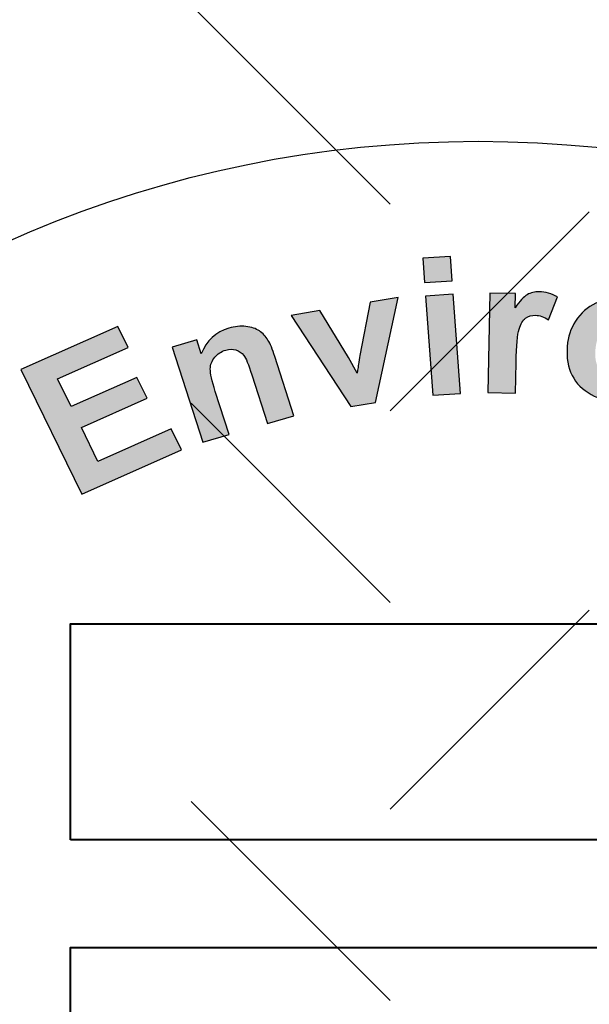
# Model space of a CAD drawing. Extents: x 229 to 484, y -27 to 303.
# Drawn here: x 363 to 365, y 241 to 243 of the extents above; entities that cross this region are included whole.
import ezdxf

# ---------------------------------------------------------------- set-up
doc = ezdxf.new("R2010")
doc.units = 0
doc.header["$LTSCALE"] = 5
doc.header["$MEASUREMENT"] = 0
doc.layers.get('0').update_dxf_attribs({"linetype": 'CONTINUOUS'})
for name, color, linetype in [('HATCHWAY', 5, 'CONTINUOUS'), ('SHT', 1, 'CONTINUOUS'), ('TEX', 2, 'CONTINUOUS'), ('UMRISS05', 7, 'CONTINUOUS')]:
    doc.layers.add(name, color=color, linetype=linetype)

# ---------------------------------------------------------------- blocks, each defined once
blk = doc.blocks.new('Block 10')
at = {"layer": 'UMRISS05', "color": 80, "linetype": 'Continuous'}
blk.add_circle((23827.559, -17393.2), 157.5, dxfattribs=at)
blk.add_arc((23708.189, -17320.713), 297.143, 270.15308, 328.19255, dxfattribs=at)
blk = doc.blocks.new('A$C114612AE')
at = {"color": 9, "linetype": 'Continuous'}
for p, q in [((6.1941, 5.6774), (6.6917, 5.1797)), ((6.1941, 5.1988), (5.6964, 4.7011)), ((6.1941, 4.682), (6.6917, 4.1843)), ((6.1941, 4.2034), (5.6964, 3.7057)), ((6.1941, 3.6867), (6.6917, 3.189))]:
    blk.add_line(p, q, dxfattribs=at)
blk = doc.blocks.new('A$C13900BC2')
at = {"layer": 'HATCHWAY', "linetype": 'Continuous'}
h = blk.add_hatch(color=256, dxfattribs=at)
edge = h.paths.add_edge_path()
edge.add_spline(control_points=[(2.6471, 4.2315), (2.6471, 4.2315), (2.6872, 4.2137), (2.6872, 4.2137), (2.6872, 4.2137), (2.6872, 4.2137), (2.6768, 4.1924), (2.6768, 4.1924), (2.6768, 4.1924), (2.6992, 4.2026), (2.7205, 4.2033), (2.7403, 4.1945), (2.7403, 4.1945), (2.7508, 4.1898), (2.759, 4.1837), (2.7647, 4.1762), (2.7647, 4.1762), (2.7704, 4.1686), (2.7737, 4.1595), (2.7746, 4.1489), (2.7746, 4.1489), (2.7859, 4.1541), (2.7968, 4.1569), (2.8072, 4.1573), (2.8072, 4.1573), (2.8175, 4.1577), (2.8275, 4.1558), (2.837, 4.1516), (2.837, 4.1516), (2.8491, 4.1462), (2.8582, 4.1393), (2.8642, 4.1309), (2.8642, 4.1309), (2.8703, 4.1226), (2.8732, 4.1129), (2.8729, 4.1021), (2.8729, 4.1021), (2.8726, 4.094), (2.8688, 4.0825), (2.8615, 4.0676), (2.8615, 4.0676), (2.8615, 4.0676), (2.8124, 3.9674), (2.8124, 3.9674), (2.8124, 3.9674), (2.8124, 3.9674), (2.7689, 3.9868), (2.7689, 3.9868), (2.7689, 3.9868), (2.7689, 3.9868), (2.8127, 4.0763), (2.8127, 4.0763), (2.8127, 4.0763), (2.8204, 4.0919), (2.8238, 4.1025), (2.823, 4.1084), (2.823, 4.1084), (2.8219, 4.1161), (2.8171, 4.1218), (2.8088, 4.1255), (2.8088, 4.1255), (2.8026, 4.1282), (2.7961, 4.129), (2.7889, 4.1278), (2.7889, 4.1278), (2.7818, 4.1267), (2.7754, 4.1232), (2.7697, 4.1174), (2.7697, 4.1174), (2.764, 4.1116), (2.7575, 4.1014), (2.7502, 4.0866), (2.7502, 4.0866), (2.7502, 4.0866), (2.7134, 4.0114), (2.7134, 4.0114), (2.7134, 4.0114), (2.7134, 4.0114), (2.6698, 4.0307), (2.6698, 4.0307), (2.6698, 4.0307), (2.6698, 4.0307), (2.7119, 4.1166), (2.7119, 4.1166), (2.7119, 4.1166), (2.7194, 4.1318), (2.7234, 4.142), (2.724, 4.1471), (2.724, 4.1471), (2.7247, 4.1522), (2.7238, 4.1566), (2.7217, 4.1602), (2.7217, 4.1602), (2.7194, 4.1638), (2.7156, 4.1668), (2.71, 4.1693), (2.71, 4.1693), (2.7033, 4.1723), (2.6964, 4.1733), (2.6894, 4.1722), (2.6894, 4.1722), (2.6823, 4.1712), (2.676, 4.1679), (2.6705, 4.1624), (2.6705, 4.1624), (2.665, 4.157), (2.6585, 4.1467), (2.6512, 4.1317), (2.6512, 4.1317), (2.6512, 4.1317), (2.6139, 4.0556), (2.6139, 4.0556), (2.6139, 4.0556), (2.6139, 4.0556), (2.5703, 4.0749), (2.5703, 4.0749), (2.5703, 4.0749), (2.5703, 4.0749), (2.6471, 4.2315), (2.6471, 4.2315)], knot_values=[0, 0, 0, 0, 0.033333, 0.033333, 0.033333, 0.033433, 0.066667, 0.066667, 0.066667, 0.066767, 0.1, 0.1, 0.1, 0.1001, 0.133333, 0.133333, 0.133333, 0.133433, 0.166667, 0.166667, 0.166667, 0.166767, 0.2, 0.2, 0.2, 0.2001, 0.233333, 0.233333, 0.233333, 0.233433, 0.266667, 0.266667, 0.266667, 0.266767, 0.3, 0.3, 0.3, 0.3001, 0.333333, 0.333333, 0.333333, 0.333433, 0.366667, 0.366667, 0.366667, 0.366767, 0.4, 0.4, 0.4, 0.4001, 0.433333, 0.433333, 0.433333, 0.433433, 0.466667, 0.466667, 0.466667, 0.466767, 0.5, 0.5, 0.5, 0.5001, 0.533333, 0.533333, 0.533333, 0.533433, 0.566667, 0.566667, 0.566667, 0.566767, 0.6, 0.6, 0.6, 0.6001, 0.633333, 0.633333, 0.633333, 0.633433, 0.666667, 0.666667, 0.666667, 0.666767, 0.7, 0.7, 0.7, 0.7001, 0.733333, 0.733333, 0.733333, 0.733433, 0.766667, 0.766667, 0.766667, 0.766767, 0.8, 0.8, 0.8, 0.8001, 0.833333, 0.833333, 0.833333, 0.833433, 0.866667, 0.866667, 0.866667, 0.866767, 0.9, 0.9, 0.9, 0.9001, 0.933333, 0.933333, 0.933333, 0.933433, 0.966667, 0.966667, 0.966667, 0.966767, 1, 1, 1, 1], degree=3, periodic=0)
edge = h.paths.add_edge_path()
edge.add_spline(control_points=[(2.5268, 4.0903), (2.5268, 4.0903), (2.4807, 4.1029), (2.4807, 4.1029), (2.4807, 4.1029), (2.4807, 4.1029), (2.5062, 4.1877), (2.5062, 4.1877), (2.5062, 4.1877), (2.5116, 4.2056), (2.5141, 4.2175), (2.5137, 4.2233), (2.5137, 4.2233), (2.5133, 4.2291), (2.5113, 4.2341), (2.5078, 4.2382), (2.5078, 4.2382), (2.5042, 4.2423), (2.4993, 4.2453), (2.4931, 4.247), (2.4931, 4.247), (2.4851, 4.2492), (2.4773, 4.249), (2.4697, 4.2466), (2.4697, 4.2466), (2.4621, 4.2441), (2.456, 4.2398), (2.4516, 4.2336), (2.4516, 4.2336), (2.4472, 4.2273), (2.4422, 4.2149), (2.4365, 4.1964), (2.4365, 4.1964), (2.4365, 4.1964), (2.4139, 4.1211), (2.4139, 4.1211), (2.4139, 4.1211), (2.4139, 4.1211), (2.3677, 4.1337), (2.3677, 4.1337), (2.3677, 4.1337), (2.3677, 4.1337), (2.4177, 4.2998), (2.4177, 4.2998), (2.4177, 4.2998), (2.4177, 4.2998), (2.4606, 4.2881), (2.4606, 4.2881), (2.4606, 4.2881), (2.4606, 4.2881), (2.4533, 4.2637), (2.4533, 4.2637), (2.4533, 4.2637), (2.4742, 4.2784), (2.4962, 4.2825), (2.5193, 4.2762), (2.5193, 4.2762), (2.5295, 4.2735), (2.5383, 4.2691), (2.5457, 4.2634), (2.5457, 4.2634), (2.5531, 4.2575), (2.5581, 4.2514), (2.5608, 4.2447), (2.5608, 4.2447), (2.5635, 4.2381), (2.5647, 4.2311), (2.5643, 4.2238), (2.5643, 4.2238), (2.5639, 4.2164), (2.5618, 4.2064), (2.558, 4.1936), (2.558, 4.1936), (2.558, 4.1936), (2.5268, 4.0903), (2.5268, 4.0903)], knot_values=[0, 0, 0, 0, 0.052632, 0.052632, 0.052632, 0.052732, 0.105263, 0.105263, 0.105263, 0.105363, 0.157895, 0.157895, 0.157895, 0.157995, 0.210526, 0.210526, 0.210526, 0.210626, 0.263158, 0.263158, 0.263158, 0.263258, 0.315789, 0.315789, 0.315789, 0.315889, 0.368421, 0.368421, 0.368421, 0.368521, 0.421053, 0.421053, 0.421053, 0.421153, 0.473684, 0.473684, 0.473684, 0.473784, 0.526316, 0.526316, 0.526316, 0.526416, 0.578947, 0.578947, 0.578947, 0.579047, 0.631579, 0.631579, 0.631579, 0.631679, 0.684211, 0.684211, 0.684211, 0.684311, 0.736842, 0.736842, 0.736842, 0.736942, 0.789474, 0.789474, 0.789474, 0.789574, 0.842105, 0.842105, 0.842105, 0.842205, 0.894737, 0.894737, 0.894737, 0.894837, 0.947368, 0.947368, 0.947368, 0.947468, 1, 1, 1, 1], degree=3, periodic=0)
edge = h.paths.add_edge_path(flags=16)
edge.add_spline(control_points=[(2.2038, 4.242), (2.2016, 4.225), (2.2041, 4.2115), (2.2115, 4.2014), (2.2115, 4.2014), (2.2188, 4.1914), (2.2287, 4.1856), (2.2411, 4.1842), (2.2411, 4.1842), (2.2536, 4.1827), (2.2646, 4.186), (2.2742, 4.1941), (2.2742, 4.1941), (2.2838, 4.2022), (2.2897, 4.2148), (2.2919, 4.232), (2.2919, 4.232), (2.2941, 4.2488), (2.2915, 4.2623), (2.2843, 4.2723), (2.2843, 4.2723), (2.277, 4.2823), (2.2672, 4.2881), (2.2547, 4.2895), (2.2547, 4.2895), (2.2423, 4.291), (2.2312, 4.2877), (2.2216, 4.2796), (2.2216, 4.2796), (2.2119, 4.2716), (2.206, 4.259), (2.2038, 4.242)], knot_values=[0, 0, 0, 0, 0.125, 0.125, 0.125, 0.1251, 0.25, 0.25, 0.25, 0.2501, 0.375, 0.375, 0.375, 0.3751, 0.5, 0.5, 0.5, 0.5001, 0.625, 0.625, 0.625, 0.6251, 0.75, 0.75, 0.75, 0.7501, 0.875, 0.875, 0.875, 0.8751, 1, 1, 1, 1], degree=3, periodic=0)
edge = h.paths.add_edge_path()
edge.add_spline(control_points=[(2.1552, 4.2502), (2.1571, 4.2652), (2.1629, 4.2794), (2.1725, 4.2926), (2.1725, 4.2926), (2.1822, 4.3057), (2.1946, 4.3152), (2.2099, 4.3209), (2.2099, 4.3209), (2.2252, 4.3267), (2.2416, 4.3286), (2.2593, 4.3265), (2.2593, 4.3265), (2.2865, 4.3234), (2.3078, 4.3123), (2.3231, 4.2934), (2.3231, 4.2934), (2.3384, 4.2745), (2.3443, 4.2522), (2.341, 4.2264), (2.341, 4.2264), (2.3376, 4.2005), (2.3261, 4.18), (2.3063, 4.165), (2.3063, 4.165), (2.2865, 4.15), (2.2632, 4.144), (2.2365, 4.1472), (2.2365, 4.1472), (2.22, 4.1491), (2.2047, 4.1545), (2.1906, 4.1633), (2.1906, 4.1633), (2.1765, 4.1722), (2.1665, 4.184), (2.1604, 4.1986), (2.1604, 4.1986), (2.1544, 4.2132), (2.1526, 4.2304), (2.1552, 4.2502)], knot_values=[0, 0, 0, 0, 0.1, 0.1, 0.1, 0.1001, 0.2, 0.2, 0.2, 0.2001, 0.3, 0.3, 0.3, 0.3001, 0.4, 0.4, 0.4, 0.4001, 0.5, 0.5, 0.5, 0.5001, 0.6, 0.6, 0.6, 0.6001, 0.7, 0.7, 0.7, 0.7001, 0.8, 0.8, 0.8, 0.8001, 0.9, 0.9, 0.9, 0.9001, 1, 1, 1, 1], degree=3, periodic=0)
edge = h.paths.add_edge_path()
edge.add_spline(control_points=[(2.0647, 4.1624), (2.0647, 4.1624), (2.0167, 4.1632), (2.0167, 4.1632), (2.0167, 4.1632), (2.0167, 4.1632), (2.0199, 4.336), (2.0199, 4.336), (2.0199, 4.336), (2.0199, 4.336), (2.0644, 4.3352), (2.0644, 4.3352), (2.0644, 4.3352), (2.0644, 4.3352), (2.064, 4.3107), (2.064, 4.3107), (2.064, 4.3107), (2.0719, 4.3222), (2.0789, 4.3297), (2.085, 4.3333), (2.085, 4.3333), (2.0912, 4.3368), (2.0981, 4.3386), (2.1059, 4.3385), (2.1059, 4.3385), (2.1169, 4.3383), (2.1273, 4.3352), (2.1374, 4.3293), (2.1374, 4.3293), (2.1374, 4.3293), (2.1218, 4.2897), (2.1218, 4.2897), (2.1218, 4.2897), (2.1138, 4.2948), (2.1063, 4.2974), (2.0994, 4.2975), (2.0994, 4.2975), (2.0926, 4.2976), (2.0869, 4.296), (2.0822, 4.2925), (2.0822, 4.2925), (2.0774, 4.2891), (2.0736, 4.2828), (2.0708, 4.2736), (2.0708, 4.2736), (2.0679, 4.2644), (2.0662, 4.2451), (2.0657, 4.2157), (2.0657, 4.2157), (2.0657, 4.2157), (2.0647, 4.1624), (2.0647, 4.1624)], knot_values=[0, 0, 0, 0, 0.076923, 0.076923, 0.076923, 0.077023, 0.153846, 0.153846, 0.153846, 0.153946, 0.230769, 0.230769, 0.230769, 0.230869, 0.307692, 0.307692, 0.307692, 0.307792, 0.384615, 0.384615, 0.384615, 0.384715, 0.461538, 0.461538, 0.461538, 0.461638, 0.538462, 0.538462, 0.538462, 0.538562, 0.615385, 0.615385, 0.615385, 0.615485, 0.692308, 0.692308, 0.692308, 0.692408, 0.769231, 0.769231, 0.769231, 0.769331, 0.846154, 0.846154, 0.846154, 0.846254, 0.923077, 0.923077, 0.923077, 0.923177, 1, 1, 1, 1], degree=3, periodic=0)
edge = h.paths.add_edge_path()
edge.add_spline(control_points=[(1.9214, 4.1586), (1.9214, 4.1586), (1.9087, 4.331), (1.9087, 4.331), (1.9087, 4.331), (1.9087, 4.331), (1.9566, 4.3342), (1.9566, 4.3342), (1.9566, 4.3342), (1.9566, 4.3342), (1.9693, 4.1617), (1.9693, 4.1617), (1.9693, 4.1617), (1.9693, 4.1617), (1.9214, 4.1586), (1.9214, 4.1586)], knot_values=[0, 0, 0, 0, 0.25, 0.25, 0.25, 0.2501, 0.5, 0.5, 0.5, 0.5001, 0.75, 0.75, 0.75, 0.7501, 1, 1, 1, 1], degree=3, periodic=0)
edge = h.paths.add_edge_path()
edge.add_spline(control_points=[(1.907, 4.3544), (1.907, 4.3544), (1.9039, 4.3966), (1.9039, 4.3966), (1.9039, 4.3966), (1.9039, 4.3966), (1.9518, 4.3998), (1.9518, 4.3998), (1.9518, 4.3998), (1.9518, 4.3998), (1.9549, 4.3575), (1.9549, 4.3575), (1.9549, 4.3575), (1.9549, 4.3575), (1.907, 4.3544), (1.907, 4.3544)], knot_values=[0, 0, 0, 0, 0.25, 0.25, 0.25, 0.2501, 0.5, 0.5, 0.5, 0.5001, 0.75, 0.75, 0.75, 0.7501, 1, 1, 1, 1], degree=3, periodic=0)
h = blk.add_hatch(color=256, dxfattribs=at)
edge = h.paths.add_edge_path()
edge.add_spline(control_points=[(1.7789, 4.1393), (1.7789, 4.1393), (1.6753, 4.2974), (1.6753, 4.2974), (1.6753, 4.2974), (1.6753, 4.2974), (1.7249, 4.3057), (1.7249, 4.3057), (1.7249, 4.3057), (1.7249, 4.3057), (1.7747, 4.2245), (1.7747, 4.2245), (1.7747, 4.2245), (1.7747, 4.2245), (1.7899, 4.1971), (1.7899, 4.1971), (1.7899, 4.1971), (1.7911, 4.205), (1.7918, 4.2101), (1.792, 4.2126), (1.792, 4.2126), (1.7928, 4.2177), (1.7935, 4.2228), (1.7944, 4.2278), (1.7944, 4.2278), (1.7944, 4.2278), (1.8124, 4.3204), (1.8124, 4.3204), (1.8124, 4.3204), (1.8124, 4.3204), (1.8611, 4.3286), (1.8611, 4.3286), (1.8611, 4.3286), (1.8611, 4.3286), (1.8215, 4.1464), (1.8215, 4.1464), (1.8215, 4.1464), (1.8215, 4.1464), (1.7789, 4.1393), (1.7789, 4.1393)], knot_values=[0, 0, 0, 0, 0.1, 0.1, 0.1, 0.1001, 0.2, 0.2, 0.2, 0.2001, 0.3, 0.3, 0.3, 0.3001, 0.4, 0.4, 0.4, 0.4001, 0.5, 0.5, 0.5, 0.5001, 0.6, 0.6, 0.6, 0.6001, 0.7, 0.7, 0.7, 0.7001, 0.8, 0.8, 0.8, 0.8001, 0.9, 0.9, 0.9, 0.9001, 1, 1, 1, 1], degree=3, periodic=0)
edge = h.paths.add_edge_path()
edge.add_spline(control_points=[(1.6801, 4.1232), (1.6801, 4.1232), (1.6341, 4.1098), (1.6341, 4.1098), (1.6341, 4.1098), (1.6341, 4.1098), (1.607, 4.1942), (1.607, 4.1942), (1.607, 4.1942), (1.6013, 4.212), (1.5966, 4.2233), (1.5929, 4.228), (1.5929, 4.228), (1.5893, 4.2326), (1.5847, 4.2357), (1.5794, 4.2374), (1.5794, 4.2374), (1.5741, 4.239), (1.5683, 4.2389), (1.5621, 4.2371), (1.5621, 4.2371), (1.5541, 4.2348), (1.5476, 4.2306), (1.5426, 4.2247), (1.5426, 4.2247), (1.5377, 4.2186), (1.5351, 4.2119), (1.5349, 4.2044), (1.5349, 4.2044), (1.5348, 4.1968), (1.5377, 4.1838), (1.5436, 4.1653), (1.5436, 4.1653), (1.5436, 4.1653), (1.5677, 4.0905), (1.5677, 4.0905), (1.5677, 4.0905), (1.5677, 4.0905), (1.5217, 4.0771), (1.5217, 4.0771), (1.5217, 4.0771), (1.5217, 4.0771), (1.4686, 4.2424), (1.4686, 4.2424), (1.4686, 4.2424), (1.4686, 4.2424), (1.5113, 4.2548), (1.5113, 4.2548), (1.5113, 4.2548), (1.5113, 4.2548), (1.5191, 4.2305), (1.5191, 4.2305), (1.5191, 4.2305), (1.5283, 4.2536), (1.5443, 4.2686), (1.5673, 4.2752), (1.5673, 4.2752), (1.5775, 4.2782), (1.5873, 4.2791), (1.5968, 4.2781), (1.5968, 4.2781), (1.6063, 4.2771), (1.6141, 4.2745), (1.6201, 4.2703), (1.6201, 4.2703), (1.6262, 4.2662), (1.6312, 4.2609), (1.635, 4.2546), (1.635, 4.2546), (1.639, 4.2482), (1.6429, 4.2387), (1.647, 4.2259), (1.647, 4.2259), (1.647, 4.2259), (1.6801, 4.1232), (1.6801, 4.1232)], knot_values=[0, 0, 0, 0, 0.052632, 0.052632, 0.052632, 0.052732, 0.105263, 0.105263, 0.105263, 0.105363, 0.157895, 0.157895, 0.157895, 0.157995, 0.210526, 0.210526, 0.210526, 0.210626, 0.263158, 0.263158, 0.263158, 0.263258, 0.315789, 0.315789, 0.315789, 0.315889, 0.368421, 0.368421, 0.368421, 0.368521, 0.421053, 0.421053, 0.421053, 0.421153, 0.473684, 0.473684, 0.473684, 0.473784, 0.526316, 0.526316, 0.526316, 0.526416, 0.578947, 0.578947, 0.578947, 0.579047, 0.631579, 0.631579, 0.631579, 0.631679, 0.684211, 0.684211, 0.684211, 0.684311, 0.736842, 0.736842, 0.736842, 0.736942, 0.789474, 0.789474, 0.789474, 0.789574, 0.842105, 0.842105, 0.842105, 0.842205, 0.894737, 0.894737, 0.894737, 0.894837, 0.947368, 0.947368, 0.947368, 0.947468, 1, 1, 1, 1], degree=3, periodic=0)
edge = h.paths.add_edge_path()
edge.add_spline(control_points=[(1.312, 3.9871), (1.312, 3.9871), (1.2061, 4.2034), (1.2061, 4.2034), (1.2061, 4.2034), (1.2061, 4.2034), (1.3745, 4.2782), (1.3745, 4.2782), (1.3745, 4.2782), (1.3745, 4.2782), (1.3924, 4.2415), (1.3924, 4.2415), (1.3924, 4.2415), (1.3924, 4.2415), (1.2699, 4.1871), (1.2699, 4.1871), (1.2699, 4.1871), (1.2699, 4.1871), (1.2933, 4.1392), (1.2933, 4.1392), (1.2933, 4.1392), (1.2933, 4.1392), (1.4074, 4.1898), (1.4074, 4.1898), (1.4074, 4.1898), (1.4074, 4.1898), (1.4253, 4.1534), (1.4253, 4.1534), (1.4253, 4.1534), (1.4253, 4.1534), (1.3112, 4.1028), (1.3112, 4.1028), (1.3112, 4.1028), (1.3112, 4.1028), (1.34, 4.0439), (1.34, 4.0439), (1.34, 4.0439), (1.34, 4.0439), (1.467, 4.1003), (1.467, 4.1003), (1.467, 4.1003), (1.467, 4.1003), (1.4848, 4.0638), (1.4848, 4.0638), (1.4848, 4.0638), (1.4848, 4.0638), (1.312, 3.9871), (1.312, 3.9871)], knot_values=[0, 0, 0, 0, 0.083333, 0.083333, 0.083333, 0.083433, 0.166667, 0.166667, 0.166667, 0.166767, 0.25, 0.25, 0.25, 0.2501, 0.333333, 0.333333, 0.333333, 0.333433, 0.416667, 0.416667, 0.416667, 0.416767, 0.5, 0.5, 0.5, 0.5001, 0.583333, 0.583333, 0.583333, 0.583433, 0.666667, 0.666667, 0.666667, 0.666767, 0.75, 0.75, 0.75, 0.7501, 0.833333, 0.833333, 0.833333, 0.833433, 0.916667, 0.916667, 0.916667, 0.916767, 1, 1, 1, 1], degree=3, periodic=0)
blk.add_circle((2, 2.5996), 2, dxfattribs=at)
at = {"layer": 'HATCHWAY'}
for points, knots in [([(1.907, 4.3544), (1.907, 4.3544), (1.9039, 4.3966), (1.9039, 4.3966), (1.9039, 4.3966), (1.9039, 4.3966), (1.9518, 4.3998), (1.9518, 4.3998), (1.9518, 4.3998), (1.9518, 4.3998), (1.9549, 4.3575), (1.9549, 4.3575), (1.9549, 4.3575), (1.9549, 4.3575), (1.907, 4.3544), (1.907, 4.3544)], [0, 0, 0, 0, 0.25, 0.25, 0.25, 0.25, 0.5, 0.5, 0.5, 0.5, 0.75, 0.75, 0.75, 0.75, 1, 1, 1, 1]), ([(1.7789, 4.1393), (1.7789, 4.1393), (1.6753, 4.2974), (1.6753, 4.2974), (1.6753, 4.2974), (1.6753, 4.2974), (1.7249, 4.3057), (1.7249, 4.3057), (1.7249, 4.3057), (1.7249, 4.3057), (1.7747, 4.2245), (1.7747, 4.2245), (1.7747, 4.2245), (1.7747, 4.2245), (1.7899, 4.1971), (1.7899, 4.1971), (1.7899, 4.1971), (1.7911, 4.205), (1.7918, 4.2101), (1.792, 4.2126), (1.792, 4.2126), (1.7928, 4.2177), (1.7935, 4.2228), (1.7944, 4.2278), (1.7944, 4.2278), (1.7944, 4.2278), (1.8124, 4.3204), (1.8124, 4.3204), (1.8124, 4.3204), (1.8124, 4.3204), (1.8611, 4.3286), (1.8611, 4.3286), (1.8611, 4.3286), (1.8611, 4.3286), (1.8215, 4.1464), (1.8215, 4.1464), (1.8215, 4.1464), (1.8215, 4.1464), (1.7789, 4.1393), (1.7789, 4.1393)], [0, 0, 0, 0, 0.1, 0.1, 0.1, 0.1, 0.2, 0.2, 0.2, 0.2, 0.3, 0.3, 0.3, 0.3, 0.4, 0.4, 0.4, 0.4, 0.5, 0.5, 0.5, 0.5, 0.6, 0.6, 0.6, 0.6, 0.7, 0.7, 0.7, 0.7, 0.8, 0.8, 0.8, 0.8, 0.9, 0.9, 0.9, 0.9, 1, 1, 1, 1]), ([(1.9214, 4.1586), (1.9214, 4.1586), (1.9087, 4.331), (1.9087, 4.331), (1.9087, 4.331), (1.9087, 4.331), (1.9566, 4.3342), (1.9566, 4.3342), (1.9566, 4.3342), (1.9566, 4.3342), (1.9693, 4.1617), (1.9693, 4.1617), (1.9693, 4.1617), (1.9693, 4.1617), (1.9214, 4.1586), (1.9214, 4.1586)], [0, 0, 0, 0, 0.25, 0.25, 0.25, 0.25, 0.5, 0.5, 0.5, 0.5, 0.75, 0.75, 0.75, 0.75, 1, 1, 1, 1]), ([(2.0647, 4.1624), (2.0647, 4.1624), (2.0167, 4.1632), (2.0167, 4.1632), (2.0167, 4.1632), (2.0167, 4.1632), (2.0199, 4.336), (2.0199, 4.336), (2.0199, 4.336), (2.0199, 4.336), (2.0644, 4.3352), (2.0644, 4.3352), (2.0644, 4.3352), (2.0644, 4.3352), (2.064, 4.3107), (2.064, 4.3107), (2.064, 4.3107), (2.0719, 4.3222), (2.0789, 4.3297), (2.085, 4.3333), (2.085, 4.3333), (2.0912, 4.3368), (2.0981, 4.3386), (2.1059, 4.3385), (2.1059, 4.3385), (2.1169, 4.3383), (2.1273, 4.3352), (2.1374, 4.3293), (2.1374, 4.3293), (2.1374, 4.3293), (2.1218, 4.2897), (2.1218, 4.2897), (2.1218, 4.2897), (2.1138, 4.2948), (2.1063, 4.2974), (2.0994, 4.2975), (2.0994, 4.2975), (2.0926, 4.2976), (2.0869, 4.296), (2.0822, 4.2925), (2.0822, 4.2925), (2.0774, 4.2891), (2.0736, 4.2828), (2.0708, 4.2736), (2.0708, 4.2736), (2.0679, 4.2644), (2.0662, 4.2451), (2.0657, 4.2157), (2.0657, 4.2157), (2.0657, 4.2157), (2.0647, 4.1624), (2.0647, 4.1624)], [0, 0, 0, 0, 0.076923, 0.076923, 0.076923, 0.076923, 0.153846, 0.153846, 0.153846, 0.153846, 0.230769, 0.230769, 0.230769, 0.230769, 0.307692, 0.307692, 0.307692, 0.307692, 0.384615, 0.384615, 0.384615, 0.384615, 0.461538, 0.461538, 0.461538, 0.461538, 0.538462, 0.538462, 0.538462, 0.538462, 0.615385, 0.615385, 0.615385, 0.615385, 0.692308, 0.692308, 0.692308, 0.692308, 0.769231, 0.769231, 0.769231, 0.769231, 0.846154, 0.846154, 0.846154, 0.846154, 0.923077, 0.923077, 0.923077, 0.923077, 1, 1, 1, 1]), ([(2.1552, 4.2502), (2.1571, 4.2652), (2.1629, 4.2794), (2.1725, 4.2926), (2.1725, 4.2926), (2.1822, 4.3057), (2.1946, 4.3152), (2.2099, 4.3209), (2.2099, 4.3209), (2.2252, 4.3267), (2.2416, 4.3286), (2.2593, 4.3265), (2.2593, 4.3265), (2.2865, 4.3234), (2.3078, 4.3123), (2.3231, 4.2934), (2.3231, 4.2934), (2.3384, 4.2745), (2.3443, 4.2522), (2.341, 4.2264), (2.341, 4.2264), (2.3376, 4.2005), (2.3261, 4.18), (2.3063, 4.165), (2.3063, 4.165), (2.2865, 4.15), (2.2632, 4.144), (2.2365, 4.1472), (2.2365, 4.1472), (2.22, 4.1491), (2.2047, 4.1545), (2.1906, 4.1633), (2.1906, 4.1633), (2.1765, 4.1722), (2.1665, 4.184), (2.1604, 4.1986), (2.1604, 4.1986), (2.1544, 4.2132), (2.1526, 4.2304), (2.1552, 4.2502)], [0, 0, 0, 0, 0.1, 0.1, 0.1, 0.1, 0.2, 0.2, 0.2, 0.2, 0.3, 0.3, 0.3, 0.3, 0.4, 0.4, 0.4, 0.4, 0.5, 0.5, 0.5, 0.5, 0.6, 0.6, 0.6, 0.6, 0.7, 0.7, 0.7, 0.7, 0.8, 0.8, 0.8, 0.8, 0.9, 0.9, 0.9, 0.9, 1, 1, 1, 1]), ([(1.312, 3.9871), (1.312, 3.9871), (1.2061, 4.2034), (1.2061, 4.2034), (1.2061, 4.2034), (1.2061, 4.2034), (1.3745, 4.2782), (1.3745, 4.2782), (1.3745, 4.2782), (1.3745, 4.2782), (1.3924, 4.2415), (1.3924, 4.2415), (1.3924, 4.2415), (1.3924, 4.2415), (1.2699, 4.1871), (1.2699, 4.1871), (1.2699, 4.1871), (1.2699, 4.1871), (1.2933, 4.1392), (1.2933, 4.1392), (1.2933, 4.1392), (1.2933, 4.1392), (1.4074, 4.1898), (1.4074, 4.1898), (1.4074, 4.1898), (1.4074, 4.1898), (1.4253, 4.1534), (1.4253, 4.1534), (1.4253, 4.1534), (1.4253, 4.1534), (1.3112, 4.1028), (1.3112, 4.1028), (1.3112, 4.1028), (1.3112, 4.1028), (1.34, 4.0439), (1.34, 4.0439), (1.34, 4.0439), (1.34, 4.0439), (1.467, 4.1003), (1.467, 4.1003), (1.467, 4.1003), (1.467, 4.1003), (1.4848, 4.0638), (1.4848, 4.0638), (1.4848, 4.0638), (1.4848, 4.0638), (1.312, 3.9871), (1.312, 3.9871)], [0, 0, 0, 0, 0.083333, 0.083333, 0.083333, 0.083333, 0.166667, 0.166667, 0.166667, 0.166667, 0.25, 0.25, 0.25, 0.25, 0.333333, 0.333333, 0.333333, 0.333333, 0.416667, 0.416667, 0.416667, 0.416667, 0.5, 0.5, 0.5, 0.5, 0.583333, 0.583333, 0.583333, 0.583333, 0.666667, 0.666667, 0.666667, 0.666667, 0.75, 0.75, 0.75, 0.75, 0.833333, 0.833333, 0.833333, 0.833333, 0.916667, 0.916667, 0.916667, 0.916667, 1, 1, 1, 1]), ([(1.6801, 4.1232), (1.6801, 4.1232), (1.6341, 4.1098), (1.6341, 4.1098), (1.6341, 4.1098), (1.6341, 4.1098), (1.607, 4.1942), (1.607, 4.1942), (1.607, 4.1942), (1.6013, 4.212), (1.5966, 4.2233), (1.5929, 4.228), (1.5929, 4.228), (1.5893, 4.2326), (1.5847, 4.2357), (1.5794, 4.2374), (1.5794, 4.2374), (1.5741, 4.239), (1.5683, 4.2389), (1.5621, 4.2371), (1.5621, 4.2371), (1.5541, 4.2348), (1.5476, 4.2306), (1.5426, 4.2247), (1.5426, 4.2247), (1.5377, 4.2186), (1.5351, 4.2119), (1.5349, 4.2044), (1.5349, 4.2044), (1.5348, 4.1968), (1.5377, 4.1838), (1.5436, 4.1653), (1.5436, 4.1653), (1.5436, 4.1653), (1.5677, 4.0905), (1.5677, 4.0905), (1.5677, 4.0905), (1.5677, 4.0905), (1.5217, 4.0771), (1.5217, 4.0771), (1.5217, 4.0771), (1.5217, 4.0771), (1.4686, 4.2424), (1.4686, 4.2424), (1.4686, 4.2424), (1.4686, 4.2424), (1.5113, 4.2548), (1.5113, 4.2548), (1.5113, 4.2548), (1.5113, 4.2548), (1.5191, 4.2305), (1.5191, 4.2305), (1.5191, 4.2305), (1.5283, 4.2536), (1.5443, 4.2686), (1.5673, 4.2752), (1.5673, 4.2752), (1.5775, 4.2782), (1.5873, 4.2791), (1.5968, 4.2781), (1.5968, 4.2781), (1.6063, 4.2771), (1.6141, 4.2745), (1.6201, 4.2703), (1.6201, 4.2703), (1.6262, 4.2662), (1.6312, 4.2609), (1.635, 4.2546), (1.635, 4.2546), (1.639, 4.2482), (1.6429, 4.2387), (1.647, 4.2259), (1.647, 4.2259), (1.647, 4.2259), (1.6801, 4.1232), (1.6801, 4.1232)], [0, 0, 0, 0, 0.052632, 0.052632, 0.052632, 0.052632, 0.105263, 0.105263, 0.105263, 0.105263, 0.157895, 0.157895, 0.157895, 0.157895, 0.210526, 0.210526, 0.210526, 0.210526, 0.263158, 0.263158, 0.263158, 0.263158, 0.315789, 0.315789, 0.315789, 0.315789, 0.368421, 0.368421, 0.368421, 0.368421, 0.421053, 0.421053, 0.421053, 0.421053, 0.473684, 0.473684, 0.473684, 0.473684, 0.526316, 0.526316, 0.526316, 0.526316, 0.578947, 0.578947, 0.578947, 0.578947, 0.631579, 0.631579, 0.631579, 0.631579, 0.684211, 0.684211, 0.684211, 0.684211, 0.736842, 0.736842, 0.736842, 0.736842, 0.789474, 0.789474, 0.789474, 0.789474, 0.842105, 0.842105, 0.842105, 0.842105, 0.894737, 0.894737, 0.894737, 0.894737, 0.947368, 0.947368, 0.947368, 0.947368, 1, 1, 1, 1])]:
    blk.add_open_spline(points, degree=3, knots=knots, dxfattribs=at)
at = {"layer": 'HATCHWAY', "lineweight": 40}
for points in [[(1.2924, 3.387), (1.2924, 3.387), (2.7924, 3.387), (2.7924, 3.387), (2.7924, 3.387), (2.7924, 3.387), (2.7924, 3.762), (2.7924, 3.762), (2.7924, 3.762), (2.7924, 3.762), (1.2924, 3.762), (1.2924, 3.762), (1.2924, 3.762), (1.2924, 3.762), (1.2924, 3.387), (1.2924, 3.387)], [(1.2924, 2.8247), (1.2924, 2.8247), (2.7924, 2.8247), (2.7924, 2.8247), (2.7924, 2.8247), (2.7924, 2.8247), (2.7924, 3.1997), (2.7924, 3.1997), (2.7924, 3.1997), (2.7924, 3.1997), (1.2924, 3.1997), (1.2924, 3.1997), (1.2924, 3.1997), (1.2924, 3.1997), (1.2924, 2.8247), (1.2924, 2.8247)]]:
    blk.add_open_spline(points, degree=3, knots=[0, 0, 0, 0, 0.25, 0.25, 0.25, 0.25, 0.5, 0.5, 0.5, 0.5, 0.75, 0.75, 0.75, 0.75, 1, 1, 1, 1], dxfattribs=at)

msp = doc.modelspace()

# ---------------------------------------------------------------- block references
at = {"xscale": 0.1007999999999925, "yscale": 0.1007999999999925, "zscale": 0.1007999999999925}
msp.add_blockref('Block 10', (-2048.3941, 2011.7211), dxfattribs=at)
at = {"layer": 'SHT', "linetype": 'Continuous', "xscale": 1.440000000000055, "yscale": 1.440000000000055, "zscale": 1.440000000000055}
msp.add_blockref('A$C13900BC2', (361.5673, 236.3109), dxfattribs=at)
at = {"layer": 'TEX', "linetype": 'Continuous', "rotation": 180}
msp.add_blockref('A$C114612AE', (370.4213, 246.4636), dxfattribs=at)

doc.saveas('drawing.dxf')
